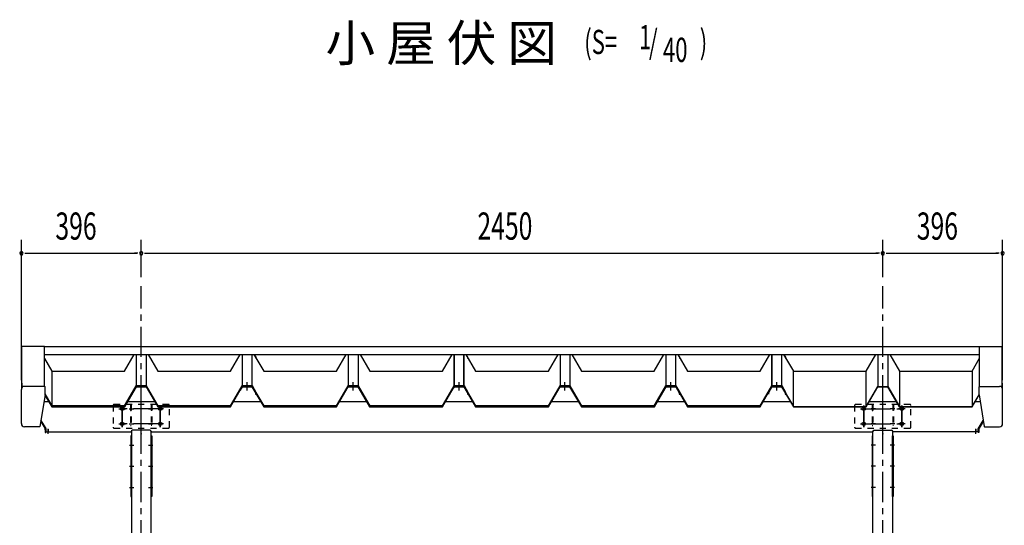
# Model space of a CAD drawing. Extents: x 434 to 16382, y 181 to 11242.
# Drawn here: x 3627 to 6880, y 3838 to 5510 of the extents above; entities that cross this region are included whole.
import ezdxf
from ezdxf.enums import TextEntityAlignment as Align

# ---------------------------------------------------------------- set-up
doc = ezdxf.new("R2010")
doc.units = 0
doc.header["$LTSCALE"] = 40
doc.header["$MEASUREMENT"] = 0
for name, pattern in [('1PL-M', [15, 12, -1, 1, -1]), ('1PL-S', [4, 2.5, -0.5, 0.5, -0.5]), ('HIDE-S', [1, 0.5, -0.5])]:
    doc.linetypes.add(name, pattern=pattern)
for name, color, linetype in [('0-ケラバ', 3, 'CONTINUOUS'), ('0-ケラバキャップ', 1, 'CONTINUOUS'), ('0-プレ-ト', 2, 'CONTINUOUS'), ('0-屋根', 2, 'CONTINUOUS'), ('0-柱前左', 3, 'CONTINUOUS'), ('0-桁28', 4, 'CONTINUOUS'), ('0-桁キャップ', 7, 'CONTINUOUS'), ('0-桁金具', 1, 'CONTINUOUS'), ('0-棟押え', 7, 'CONTINUOUS'), ('1PL-S1', 6, '1PL-S'), ('HIKIDASHI', 6, 'CONTINUOUS'), ('SUNPOU', 4, 'CONTINUOUS')]:
    doc.layers.add(name, color=color, linetype=linetype)
doc.styles.add('00', font='ROMANS', dxfattribs={"width": 0.666667, "bigfont": 'BIGFONT'})
doc.styles.add('01', font='ROMANS', dxfattribs={"height": 3, "bigfont": 'BIGFONT'})

msp = doc.modelspace()

# ---------------------------------------------------------------- linework, layer by layer
at = {"layer": '0-ケラバ'}
for p, q in [((3633.2, 4291.9), (3633.2, 4428.9)), ((3708.2, 4428.9), (3633.2, 4428.9)), ((3708.2, 4297.6), (3708.2, 4428.9)), ((6798.2, 4297.6), (6798.2, 4428.9)), ((6798.2, 4428.9), (6873.2, 4428.9)), ((6873.2, 4291.9), (6873.2, 4428.9)), ((3633.2, 4308.2), (3633.2, 4291.9)), ((6873.2, 4308.2), (6873.2, 4291.9))]:
    msp.add_line(p, q, dxfattribs=at)
at = {"layer": '0-ケラバキャップ'}
for p, q in [((3708.2, 4297.6), (3642.2, 4297.6)), ((3710.2, 4269.4), (3710.2, 4295.6)), ((6796.2, 4269.4), (6796.2, 4295.6)), ((6798.2, 4297.6), (6864.2, 4297.6)), ((3632.2, 4174.3), (3632.2, 4287.6)), ((3710.2, 4269.4), (3693.3, 4165.1)), ((6796.2, 4269.4), (6813, 4165.1)), ((6874.2, 4174.3), (6874.2, 4287.6)), ((3692.3, 4164.3), (3642.2, 4164.3)), ((6814, 4164.3), (6864.2, 4164.3))]:
    msp.add_line(p, q, dxfattribs=at)
for centre, radius, start, end in [((3642.2, 4287.6), 10, 90, 180), ((3708.2, 4295.6), 2, 0, 90), ((6798.2, 4295.6), 2, 90, 180), ((6864.2, 4287.6), 10, 0, 90), ((3642.2, 4174.3), 10, 180, 270), ((3692.3, 4165.3), 1, 270, 350.8162), ((6814, 4165.3), 1, 189.1838, 270), ((6864.2, 4174.3), 10, 270, 0)]:
    msp.add_arc(centre, radius, start, end, dxfattribs=at)
at = {"layer": '0-プレ-ト'}
for p, q in [((3995.7, 4133.7), (3993.4, 4133.7)), ((3993.4, 4133.7), (3993.4, 3933.7)), ((3995.7, 3933.7), (3995.7, 4133.7)), ((4060.7, 4133.7), (4063, 4133.7)), ((4060.7, 3933.7), (4060.7, 4133.7)), ((4063, 4133.7), (4063, 3933.7)), ((6445.7, 4133.7), (6443.4, 4133.7)), ((6443.4, 4133.7), (6443.4, 3933.7)), ((6445.7, 3933.7), (6445.7, 4133.7)), ((6510.7, 4133.7), (6513, 4133.7)), ((6510.7, 3933.7), (6510.7, 4133.7)), ((6513, 4133.7), (6513, 3933.7)), ((3993.4, 3933.7), (3995.7, 3933.7)), ((4063, 3933.7), (4060.7, 3933.7)), ((6443.4, 3933.7), (6445.7, 3933.7)), ((6513, 3933.7), (6510.7, 3933.7))]:
    msp.add_line(p, q, dxfattribs=at)
at = {"layer": '0-屋根'}
for p, q in [((3973.3, 4347.8), (4005.2, 4402.5)), ((4011.8, 4402.5), (4011.8, 4296.8)), ((4044.5, 4402.5), (4044.5, 4296.8)), ((4051.1, 4402.5), (4083, 4347.8)), ((4323.3, 4347.8), (4355.2, 4402.5)), ((4361.1, 4402.5), (4361.1, 4296.8)), ((4361.8, 4402.5), (4361.8, 4296.8)), ((4393.8, 4402.5), (4393.8, 4296.8)), ((4394.5, 4296.8), (4394.5, 4402.5)), ((4400.5, 4402.5), (4433, 4347.8)), ((4401.1, 4402.5), (4406.3, 4393.6)), ((4406.3, 4393.6), (4406.3, 4389.2)), ((4673.3, 4347.8), (4705.2, 4402.5)), ((4711.8, 4402.5), (4711.8, 4296.8)), ((4744.5, 4402.5), (4744.5, 4296.8)), ((4751.1, 4402.5), (4783, 4347.8)), ((5023.3, 4347.8), (5055.2, 4402.5)), ((5061.1, 4402.5), (5061.1, 4296.8)), ((5061.8, 4402.5), (5061.8, 4296.8)), ((5093.8, 4402.5), (5093.8, 4296.8)), ((5094.5, 4296.8), (5094.5, 4402.5)), ((5100.5, 4402.5), (5133, 4347.8)), ((5101.1, 4402.5), (5106.3, 4393.6)), ((5106.3, 4393.6), (5106.3, 4389.2)), ((5373.3, 4347.8), (5405.2, 4402.5)), ((5411.8, 4402.5), (5411.8, 4296.8)), ((5444.5, 4402.5), (5444.5, 4296.8)), ((5451.1, 4402.5), (5483, 4347.8)), ((5723.3, 4347.8), (5755.2, 4402.5)), ((5761.1, 4402.5), (5761.1, 4296.8)), ((5761.8, 4402.5), (5761.8, 4296.8)), ((5793.8, 4402.5), (5793.8, 4296.8)), ((5794.5, 4296.8), (5794.5, 4402.5)), ((5801.1, 4402.5), (5833, 4347.8)), ((5801.1, 4402.5), (5806.3, 4393.6)), ((5806.3, 4393.6), (5806.3, 4389.2)), ((6073.3, 4347.8), (6105.2, 4402.5)), ((6111.1, 4402.5), (6111.1, 4296.8)), ((6111.8, 4402.5), (6111.8, 4296.8)), ((6143.8, 4402.5), (6143.8, 4296.8)), ((6144.5, 4296.8), (6144.5, 4402.5)), ((6150.5, 4402.5), (6183, 4347.8)), ((6151.1, 4402.5), (6156.3, 4393.6)), ((6156.3, 4393.6), (6156.3, 4389.2)), ((6423.3, 4347.8), (6455.2, 4402.5)), ((6461.8, 4402.5), (6461.8, 4296.8)), ((6494.5, 4402.5), (6494.5, 4296.8)), ((6501.1, 4402.5), (6533, 4347.8)), ((3708.2, 4389.6), (3733, 4347.8)), ((6773.3, 4347.8), (6798.2, 4390.4)), ((3733, 4347.8), (3733, 4230.8)), ((3733, 4347.8), (3973.3, 4347.8)), ((4083, 4347.8), (4323.3, 4347.8)), ((4433, 4347.8), (4673.3, 4347.8)), ((4783, 4347.8), (5023.3, 4347.8)), ((5133, 4347.8), (5373.3, 4347.8)), ((5483, 4347.8), (5723.3, 4347.8)), ((5833, 4347.8), (6073.3, 4347.8)), ((6182.3, 4347.8), (6182.3, 4230.8)), ((6183, 4347.8), (6423.3, 4347.8)), ((6423.3, 4230.8), (6423.3, 4347.8)), ((6533, 4347.8), (6533, 4230.8)), ((6533, 4347.8), (6773.3, 4347.8)), ((6773.3, 4347.8), (6773.3, 4230.8)), ((4010.7, 4298.8), (3972.2, 4232.8)), ((3973.6, 4230.3), (4012.1, 4296.3)), ((4045.7, 4298.8), (4010.7, 4298.8)), ((4012.1, 4296.3), (4044.2, 4296.3)), ((4044.2, 4296.3), (4082.7, 4230.3)), ((4084.2, 4232.8), (4045.7, 4298.8)), ((4360.7, 4298.8), (4322.2, 4232.8)), ((4323.6, 4230.3), (4362.1, 4296.3)), ((4361.4, 4298.8), (4353.8, 4285.9)), ((4355.9, 4284.6), (4362.8, 4296.3)), ((4395.7, 4298.8), (4360.7, 4298.8)), ((4394.9, 4298.8), (4361.4, 4298.8)), ((4362.1, 4296.3), (4394.2, 4296.3)), ((4362.8, 4296.3), (4393.5, 4296.3)), ((4393.5, 4296.3), (4432.8, 4230.3)), ((4394.2, 4296.3), (4405.8, 4276.5)), ((4434.2, 4232.8), (4394.9, 4298.8)), ((4408.3, 4277.2), (4395.7, 4298.8)), ((4710.7, 4298.8), (4672.2, 4232.8)), ((4673.6, 4230.3), (4712.1, 4296.3)), ((4745.7, 4298.8), (4710.7, 4298.8)), ((4712.1, 4296.3), (4744.2, 4296.3)), ((4744.2, 4296.3), (4782.7, 4230.3)), ((4784.2, 4232.8), (4745.7, 4298.8)), ((5060.7, 4298.8), (5022.2, 4232.8)), ((5023.6, 4230.3), (5062.1, 4296.3)), ((5061.4, 4298.8), (5053.8, 4285.9)), ((5055.9, 4284.6), (5062.8, 4296.3)), ((5095.7, 4298.8), (5060.7, 4298.8)), ((5094.9, 4298.8), (5061.4, 4298.8)), ((5062.1, 4296.3), (5094.2, 4296.3)), ((5062.8, 4296.3), (5093.5, 4296.3)), ((5093.5, 4296.3), (5132.8, 4230.3)), ((5094.2, 4296.3), (5105.8, 4276.5)), ((5134.2, 4232.8), (5094.9, 4298.8)), ((5108.3, 4277.2), (5095.7, 4298.8)), ((5410.7, 4298.8), (5372.2, 4232.8)), ((5373.6, 4230.3), (5412.1, 4296.3)), ((5411.4, 4298.8), (5403.8, 4285.9)), ((5405.9, 4284.6), (5412.8, 4296.3)), ((5445.7, 4298.8), (5410.7, 4298.8)), ((5444.9, 4298.8), (5411.4, 4298.8)), ((5412.1, 4296.3), (5444.2, 4296.3)), ((5412.8, 4296.3), (5443.5, 4296.3)), ((5443.5, 4296.3), (5482.8, 4230.3)), ((5444.2, 4296.3), (5482.7, 4230.3)), ((5484.2, 4232.8), (5444.9, 4298.8)), ((5484.2, 4232.8), (5445.7, 4298.8)), ((5760.7, 4298.8), (5722.2, 4232.8)), ((5760.7, 4298.8), (5722.2, 4232.8)), ((5723.6, 4230.3), (5762.1, 4296.3)), ((5723.6, 4230.3), (5762.1, 4296.3)), ((5795.7, 4298.8), (5760.7, 4298.8)), ((5795.7, 4298.8), (5760.7, 4298.8)), ((5762.1, 4296.3), (5794.2, 4296.3)), ((5762.1, 4296.3), (5794.2, 4296.3)), ((5794.2, 4296.3), (5832.7, 4230.3)), ((5794.2, 4296.3), (5805.8, 4276.5)), ((5834.2, 4232.8), (5795.7, 4298.8)), ((5808.3, 4277.2), (5795.7, 4298.8)), ((6110.7, 4298.8), (6072.2, 4232.8)), ((6073.6, 4230.3), (6112.1, 4296.3)), ((6112.1, 4296.3), (6100.6, 4276.5)), ((6145.7, 4298.8), (6110.7, 4298.8)), ((6112.1, 4296.3), (6144.2, 4296.3)), ((6112.8, 4296.8), (6143.8, 4296.8)), ((6112.8, 4296.3), (6143.5, 4296.3)), ((6143.5, 4296.3), (6182.8, 4230.3)), ((6143.8, 4296.8), (6183, 4230.8)), ((6144.2, 4296.3), (6155.8, 4276.5)), ((6158.3, 4277.2), (6145.7, 4298.8)), ((6423.3, 4230.8), (6461.8, 4296.8)), ((6423.6, 4230.3), (6462.1, 4296.3)), ((6461.8, 4296.8), (6494.5, 4296.8)), ((6462.1, 4296.3), (6494.2, 4296.3)), ((6494.2, 4296.3), (6532.7, 4230.3)), ((6494.5, 4296.8), (6533, 4230.8)), ((3710, 4268.5), (3732.8, 4230.3)), ((3734.2, 4232.8), (3710.2, 4273.1)), ((4353.8, 4285.9), (4355.9, 4284.6)), ((4405.8, 4276.5), (4405.8, 4272.2)), ((4405.8, 4272.2), (4408.3, 4272.2)), ((4408.3, 4272.2), (4408.3, 4277.2)), ((5053.8, 4285.9), (5055.9, 4284.6)), ((5105.8, 4276.5), (5105.8, 4272.2)), ((5105.8, 4272.2), (5108.3, 4272.2)), ((5108.3, 4272.2), (5108.3, 4277.2)), ((5403.8, 4285.9), (5405.9, 4284.6)), ((5805.8, 4276.5), (5805.8, 4272.2)), ((5805.8, 4272.2), (5808.3, 4272.2)), ((5808.3, 4272.2), (5808.3, 4277.2)), ((6100.6, 4276.5), (6100.6, 4272.2)), ((6155.8, 4276.5), (6155.8, 4272.2)), ((6155.8, 4272.2), (6158.3, 4272.2)), ((6158.3, 4272.2), (6158.3, 4277.2)), ((6773.3, 4230.8), (6796.2, 4270)), ((6773.6, 4230.3), (6796.2, 4269.1)), ((3732.8, 4230.3), (3973.6, 4230.3)), ((3972.2, 4232.8), (3734.2, 4232.8)), ((4082.7, 4230.3), (4323.6, 4230.3)), ((4322.2, 4232.8), (4084.2, 4232.8)), ((4432.8, 4230.3), (4673.6, 4230.3)), ((4672.2, 4232.8), (4434.2, 4232.8)), ((4782.7, 4230.3), (5023.6, 4230.3)), ((5022.2, 4232.8), (4784.2, 4232.8)), ((5132.8, 4230.3), (5373.6, 4230.3)), ((5372.2, 4232.8), (5134.2, 4232.8)), ((5482.7, 4230.3), (5723.6, 4230.3)), ((5482.8, 4230.3), (5723.6, 4230.3)), ((5722.2, 4232.8), (5484.2, 4232.8)), ((5722.2, 4232.8), (5484.2, 4232.8)), ((5832.7, 4230.3), (6073.6, 4230.3)), ((6072.2, 4232.8), (5834.2, 4232.8)), ((6182.8, 4230.3), (6423.6, 4230.3)), ((6183, 4230.8), (6423.3, 4230.8)), ((6532.7, 4230.3), (6773.6, 4230.3)), ((6533, 4230.8), (6773.3, 4230.8))]:
    msp.add_line(p, q, dxfattribs=at)
at = {"layer": '0-屋根', "color": 6, "linetype": 'HIDE-S'}
for p, q in [((4024.2, 4296.3), (4024.2, 4298.8)), ((4032.2, 4298.8), (4032.2, 4296.3)), ((4374.2, 4296.3), (4374.2, 4298.8)), ((4374.2, 4296.3), (4374.2, 4298.8)), ((4382.2, 4298.8), (4382.2, 4296.3)), ((4382.2, 4298.8), (4382.2, 4296.3)), ((4724.2, 4296.3), (4724.2, 4298.8)), ((4732.2, 4298.8), (4732.2, 4296.3)), ((5074.2, 4296.3), (5074.2, 4298.8)), ((5074.2, 4296.3), (5074.2, 4298.8)), ((5082.2, 4298.8), (5082.2, 4296.3)), ((5082.2, 4298.8), (5082.2, 4296.3)), ((5424.2, 4296.3), (5424.2, 4298.8)), ((5432.2, 4298.8), (5432.2, 4296.3)), ((5774.2, 4296.3), (5774.2, 4298.8)), ((5774.2, 4296.3), (5774.2, 4298.8)), ((5782.2, 4298.8), (5782.2, 4296.3)), ((5782.2, 4298.8), (5782.2, 4296.3))]:
    msp.add_line(p, q, dxfattribs=at)
at = {"layer": '0-屋根', "color": 6, "linetype": '1PL-S'}
for p, q in [((4028.2, 4283.8), (4028.2, 4311.3)), ((4378.2, 4283.8), (4378.2, 4311.3)), ((4378.2, 4283.8), (4378.2, 4311.3)), ((4728.2, 4283.8), (4728.2, 4311.3)), ((5078.2, 4283.8), (5078.2, 4311.3)), ((5078.2, 4283.8), (5078.2, 4311.3)), ((5428.2, 4283.8), (5428.2, 4311.3)), ((5778.2, 4283.8), (5778.2, 4311.3)), ((5778.2, 4283.8), (5778.2, 4311.3)), ((6128.2, 4283.8), (6128.2, 4311.3)), ((6128.2, 4283.8), (6128.2, 4311.3)), ((6478.2, 4283.8), (6478.2, 4311.3))]:
    msp.add_line(p, q, dxfattribs=at)
at = {"layer": '0-柱前左', "color": 6, "linetype": '1PL-M'}
for p, q in [((3989.7, 4223.7), (4004, 4223.7)), ((4052.4, 4223.7), (4066.7, 4223.7)), ((6454, 4223.7), (6439.7, 4223.7)), ((6516.7, 4223.7), (6502.4, 4223.7)), ((3989.7, 4173.7), (4004, 4173.7)), ((4052.4, 4173.7), (4066.7, 4173.7)), ((6454, 4173.7), (6439.7, 4173.7)), ((6516.7, 4173.7), (6502.4, 4173.7)), ((3989.7, 4103.7), (4004, 4103.7)), ((4052.4, 4103.7), (4066.7, 4103.7)), ((6454, 4103.7), (6439.7, 4103.7)), ((6516.7, 4103.7), (6502.4, 4103.7)), ((3989.7, 4033.7), (4004, 4033.7)), ((3989.7, 4033.7), (4004, 4033.7)), ((4052.4, 4033.7), (4066.7, 4033.7)), ((4052.4, 4033.7), (4066.7, 4033.7)), ((6454, 4033.7), (6439.7, 4033.7)), ((6454, 4033.7), (6439.7, 4033.7)), ((6516.7, 4033.7), (6502.4, 4033.7)), ((6516.7, 4033.7), (6502.4, 4033.7)), ((3989.7, 3963.7), (4004, 3963.7)), ((4052.4, 3963.7), (4066.7, 3963.7)), ((6454, 3963.7), (6439.7, 3963.7)), ((6516.7, 3963.7), (6502.4, 3963.7))]:
    msp.add_line(p, q, dxfattribs=at)
at = {"layer": '0-柱前左'}
for p, q in [((3995.7, 4150.5), (3995.7, 2244.7)), ((4060.7, 2519.7), (4060.7, 4150.5)), ((6445.7, 2519.7), (6445.7, 4150.5)), ((6510.7, 4150.5), (6510.7, 2244.7))]:
    msp.add_line(p, q, dxfattribs=at)
at = {"layer": '0-桁28'}
for p, q in [((3706.2, 4247.7), (3725.3, 4247.7)), ((3980.9, 4247.7), (4075.5, 4247.7)), ((4330.9, 4247.7), (4425.3, 4247.7)), ((4680.9, 4247.7), (4775.5, 4247.7)), ((5030.9, 4247.7), (5125.3, 4247.7)), ((5380.9, 4247.7), (5475.5, 4247.7)), ((5730.9, 4247.7), (5825.3, 4247.7)), ((6080.9, 4247.7), (6172.4, 4247.7)), ((6433.8, 4247.7), (6522.6, 4247.7)), ((6783.8, 4247.7), (6799.7, 4247.7)), ((3713.2, 4157.7), (3696.5, 4184.6)), ((6793.2, 4157.7), (6809.9, 4184.6)), ((3713.2, 4147.7), (3713.2, 4157.7)), ((3713.2, 4147.7), (3994.7, 4147.7)), ((3994.7, 4147.7), (3994.7, 4147.7)), ((4057.2, 4152.2), (3999.2, 4152.2)), ((4061.7, 4147.7), (6444.7, 4147.7)), ((4061.7, 4147.7), (4061.7, 4147.7)), ((6444.7, 4147.7), (6444.7, 4147.7)), ((6449.2, 4152.2), (6507.2, 4152.2)), ((6793.2, 4147.7), (6511.7, 4147.7)), ((6511.7, 4147.7), (6511.7, 4147.7)), ((6793.2, 4147.7), (6793.2, 4157.7))]:
    msp.add_line(p, q, dxfattribs=at)
at = {"layer": '0-桁28', "color": 6, "linetype": '1PL-S'}
for p, q in [((3965.2, 4234.7), (3965.2, 4162.7)), ((4028.2, 4140.2), (4028.2, 4255.2)), ((4091.2, 4234.7), (4091.2, 4162.7)), ((6415.2, 4234.7), (6415.2, 4162.7)), ((6478.2, 4140.2), (6478.2, 4255.2)), ((6541.2, 4234.7), (6541.2, 4162.7)), ((4102.2, 4223.7), (3954.2, 4223.7)), ((6404.2, 4223.7), (6552.2, 4223.7)), ((4102.2, 4173.7), (3954.2, 4173.7)), ((6404.2, 4173.7), (6552.2, 4173.7)), ((3720.7, 4140.2), (3720.7, 4156.8)), ((6785.7, 4140.2), (6785.7, 4156.8))]:
    msp.add_line(p, q, dxfattribs=at)
at = {"layer": '0-桁28'}
for centre in [(3965.2, 4223.7), (3965.2, 4223.7), (4091.2, 4223.7), (4091.2, 4223.7), (6415.2, 4223.7), (6415.2, 4223.7), (6541.2, 4223.7), (6541.2, 4223.7), (3965.2, 4173.7), (3965.2, 4173.7), (4091.2, 4173.7), (4091.2, 4173.7), (6415.2, 4173.7), (6415.2, 4173.7), (6541.2, 4173.7), (6541.2, 4173.7)]:
    msp.add_circle(centre, 6, dxfattribs=at)
for centre, start, end in [((3999.2, 4147.7), 90, 180), ((4057.2, 4147.7), 0, 90), ((6449.2, 4147.7), 90, 180), ((6507.2, 4147.7), 0, 90)]:
    msp.add_arc(centre, 4.5, start, end, dxfattribs=at)
at = {"layer": '0-桁28', "color": 0, "linetype": 'ByBlock'}
for p in [(3994.7, 4147.7), (4028.2, 4140.2), (4061.7, 4147.7), (6444.7, 4147.7), (6478.2, 4140.2), (6511.7, 4147.7)]:
    msp.add_point(p, dxfattribs=at)
at = {"layer": '0-桁キャップ'}
for p, q in [((3696, 4181.6), (3709.7, 4159.6)), ((3696.5, 4184.6), (3713.1, 4157.8)), ((6809.9, 4184.6), (6793.3, 4157.8)), ((6810.4, 4181.6), (6796.7, 4159.6)), ((3711.2, 4154.3), (3711.2, 4145.3)), ((3711.2, 4145.3), (3713.2, 4145.3)), ((3713.2, 4157.6), (3713.2, 4145.3)), ((6793.2, 4157.6), (6793.2, 4145.3)), ((6795.2, 4145.3), (6793.2, 4145.3)), ((6795.2, 4154.3), (6795.2, 4145.3))]:
    msp.add_line(p, q, dxfattribs=at)
at = {"layer": '0-桁キャップ', "color": 6, "linetype": '1PL-S'}
for p, q in [((3720.7, 4156.3), (3720.7, 4146.9)), ((6785.7, 4156.3), (6785.7, 4146.9))]:
    msp.add_line(p, q, dxfattribs=at)
at = {"layer": '0-桁キャップ'}
for centre, radius, start, end in [((3701.2, 4154.3), 10, 0, 31.9209), ((3712.7, 4157.6), 0.5, 0, 31.9209), ((6793.7, 4157.6), 0.5, 148.0791, 180), ((6805.2, 4154.3), 10, 148.0791, 180)]:
    msp.add_arc(centre, radius, start, end, dxfattribs=at)
at = {"layer": '0-桁金具', "color": 6, "linetype": 'HIDE-S'}
for p, q in [((3935.2, 4234.7), (3935.2, 4162.7)), ((4118.2, 4237.7), (3938.2, 4237.7)), ((3992.9, 4237.7), (3992.9, 4159.7)), ((3992.9, 4229.7), (3995.2, 4229.7)), ((3995.2, 4237.7), (3995.2, 4159.7)), ((4061.2, 4237.7), (4061.2, 4159.7)), ((4063.5, 4229.7), (4061.2, 4229.7)), ((4063.5, 4237.7), (4063.5, 4159.7)), ((4121.2, 4162.7), (4121.2, 4234.7)), ((6385.2, 4234.7), (6385.2, 4162.7)), ((6568.2, 4237.7), (6388.2, 4237.7)), ((6442.9, 4237.7), (6442.9, 4159.7)), ((6442.9, 4229.7), (6445.2, 4229.7)), ((6445.2, 4237.7), (6445.2, 4159.7)), ((6511.2, 4237.7), (6511.2, 4159.7)), ((6513.5, 4229.7), (6511.2, 4229.7)), ((6513.5, 4237.7), (6513.5, 4159.7)), ((6571.2, 4162.7), (6571.2, 4234.7)), ((3992.9, 4217.7), (3995.2, 4217.7)), ((4063.5, 4217.7), (4061.2, 4217.7)), ((6442.9, 4217.7), (6445.2, 4217.7)), ((6513.5, 4217.7), (6511.2, 4217.7)), ((3992.9, 4179.7), (3995.2, 4179.7)), ((3992.9, 4167.7), (3995.2, 4167.7)), ((4063.5, 4179.7), (4061.2, 4179.7)), ((4063.5, 4167.7), (4061.2, 4167.7)), ((6442.9, 4179.7), (6445.2, 4179.7)), ((6442.9, 4167.7), (6445.2, 4167.7)), ((6513.5, 4179.7), (6511.2, 4179.7)), ((6513.5, 4167.7), (6511.2, 4167.7)), ((3938.2, 4159.7), (4118.2, 4159.7)), ((6388.2, 4159.7), (6568.2, 4159.7))]:
    msp.add_line(p, q, dxfattribs=at)
at = {"layer": '0-桁金具', "color": 6, "linetype": '1PL-S'}
for p, q in [((3965.2, 4162.7), (3965.2, 4234.7)), ((4091.2, 4162.7), (4091.2, 4234.7)), ((6415.2, 4162.7), (6415.2, 4234.7)), ((6541.2, 4162.7), (6541.2, 4234.7)), ((3954.2, 4223.7), (3976.2, 4223.7)), ((3987.9, 4223.7), (4000.2, 4223.7)), ((4068.5, 4223.7), (4056.2, 4223.7)), ((4102.2, 4223.7), (4080.2, 4223.7)), ((6404.2, 4223.7), (6426.2, 4223.7)), ((6437.9, 4223.7), (6450.2, 4223.7)), ((6518.5, 4223.7), (6506.2, 4223.7)), ((6552.2, 4223.7), (6530.2, 4223.7)), ((3954.2, 4173.7), (3976.2, 4173.7)), ((3987.9, 4173.7), (4000.2, 4173.7)), ((4068.5, 4173.7), (4056.2, 4173.7)), ((4102.2, 4173.7), (4080.2, 4173.7)), ((6404.2, 4173.7), (6426.2, 4173.7)), ((6437.9, 4173.7), (6450.2, 4173.7)), ((6518.5, 4173.7), (6506.2, 4173.7)), ((6552.2, 4173.7), (6530.2, 4173.7))]:
    msp.add_line(p, q, dxfattribs=at)
at = {"layer": '0-桁金具', "color": 6, "linetype": 'HIDE-S'}
for centre, start, end in [((3938.2, 4234.7), 90, 180), ((4118.2, 4234.7), 0, 90), ((6388.2, 4234.7), 90, 180), ((6568.2, 4234.7), 0, 90), ((3938.2, 4162.7), 180, 270), ((4118.2, 4162.7), 270, 0), ((6388.2, 4162.7), 180, 270), ((6568.2, 4162.7), 270, 0)]:
    msp.add_arc(centre, 3, start, end, dxfattribs=at)
at = {"layer": '0-棟押え'}
for p, q in [((3708.2, 4428.9), (6798.2, 4428.9)), ((3708.2, 4402.5), (6798.2, 4402.5))]:
    msp.add_line(p, q, dxfattribs=at)
at = {"layer": '1PL-S1'}
for p, q in [((4028.2, 1994.7), (4028.2, 4628.9)), ((6478.2, 1994.7), (6478.2, 4628.9))]:
    msp.add_line(p, q, dxfattribs=at)
at = {"layer": 'SUNPOU'}
for p, q in [((3632.2, 4317.6), (3632.2, 4782.4)), ((4028.2, 4658.9), (4028.2, 4782.4)), ((4028.2, 4658.9), (4028.2, 4782.4)), ((6478.2, 4658.9), (6478.2, 4782.4)), ((6478.2, 4658.9), (6478.2, 4782.4)), ((6874.2, 4317.6), (6874.2, 4782.4)), ((3643.4, 4737.4), (3654.7, 4737.4)), ((3647.2, 4737.4), (4013.2, 4737.4)), ((4016.9, 4737.4), (4005.7, 4737.4)), ((4039.4, 4737.4), (4050.7, 4737.4)), ((4043.2, 4737.4), (6463.2, 4737.4)), ((6466.9, 4737.4), (6455.7, 4737.4)), ((6489.4, 4737.4), (6500.7, 4737.4)), ((6493.2, 4737.4), (6859.2, 4737.4)), ((6862.9, 4737.4), (6851.7, 4737.4))]:
    msp.add_line(p, q, dxfattribs=at)
for centre, start, end in [((3632.2, 4737.4), 0, 180), ((3632.2, 4737.4), 180, 0), ((4028.2, 4737.4), 0, 180), ((4028.2, 4737.4), 0, 180), ((4028.2, 4737.4), 180, 0), ((4028.2, 4737.4), 180, 0), ((6478.2, 4737.4), 0, 180), ((6478.2, 4737.4), 0, 180), ((6478.2, 4737.4), 180, 0), ((6478.2, 4737.4), 180, 0), ((6874.2, 4737.4), 0, 180), ((6874.2, 4737.4), 180, 0)]:
    msp.add_arc(centre, 5.62, start, end, dxfattribs=at)

# ---------------------------------------------------------------- texts
at = {"layer": 'HIKIDASHI', "style": '01'}
msp.add_text('小 屋 伏 図', height=120, dxfattribs=at).set_placement((5401.9, 5372.3), align=Align.RIGHT)
at = {"layer": 'HIKIDASHI', "style": '00', "width": 0.67}
for s, p in [('(S=', (5491.9, 5396.1)), ('1', (5672.6, 5411.7)), ('/', (5705.7, 5396.1)), (')', (5873.5, 5396.1)), ('40', (5752, 5370))]:
    msp.add_text(s, height=80, dxfattribs=at).set_placement(p)
at = {"layer": 'SUNPOU', "style": '00', "width": 0.666667}
for s, p in [('396', (3744.5, 4782.4)), ('2450', (5138.9, 4782.4)), ('396', (6590.5, 4782.4))]:
    msp.add_text(s, height=90, dxfattribs=at).set_placement(p)

doc.saveas('drawing.dxf')
